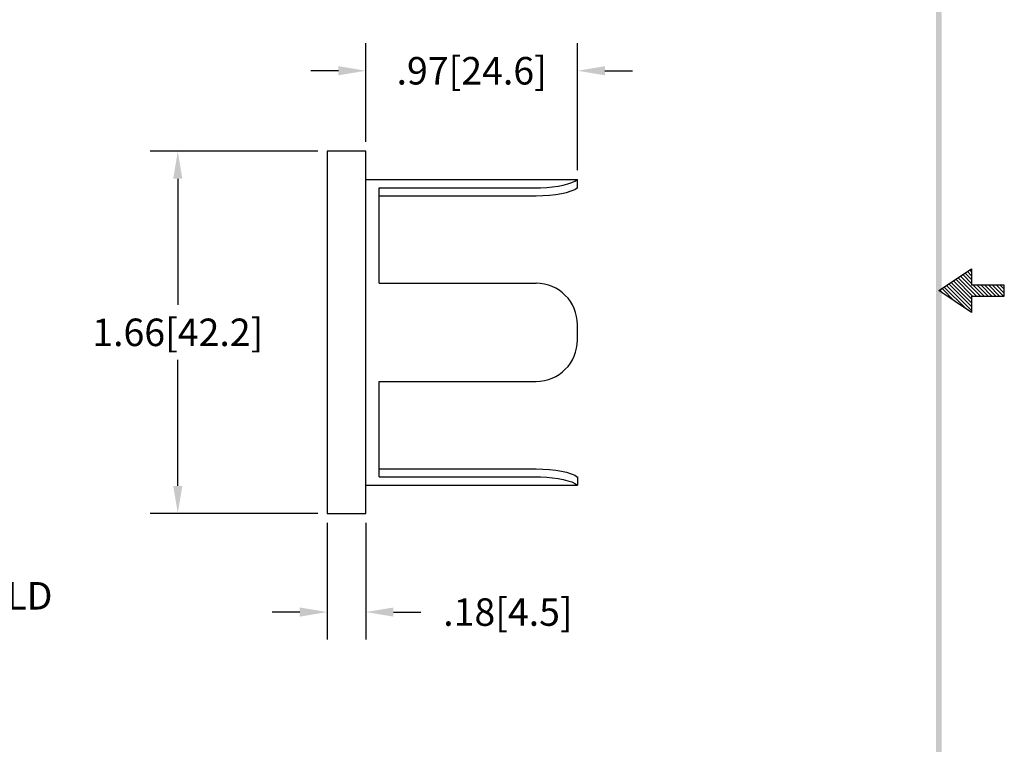
# Model space of a CAD drawing. Extents: x 21.1 to 29.4, y 2.2 to 13.
# Drawn here: x 24.9 to 29.4, y 5.5 to 8.8 of the extents above; entities that cross this region are included whole.
import ezdxf

# ---------------------------------------------------------------- set-up
doc = ezdxf.new("R2010")
doc.units = 0
doc.header["$MEASUREMENT"] = 0
doc.layers.get('0').update_dxf_attribs({"linetype": 'CONTINUOUS'})
doc.layers.get('DEFPOINTS').update_dxf_attribs({"linetype": 'CONTINUOUS'})
doc.layers.add('DIM', color=1, linetype='CONTINUOUS')
doc.layers.add('OBJ', color=3, linetype='CONTINUOUS')
doc.dimstyles.get("Standard").update_dxf_attribs({"dimtxt": 0.18, "dimasz": 0.18, "dimexe": 0.18, "dimexo": 0.0625, "dimgap": 0.09, "dimtad": 0, "dimtih": 1, "dimtoh": 1, "dimdec": 4, "dimzin": 0, "dimdsep": 46, "dimtxsty": 'STANDARD', "dimcen": 0.09, "dimadec": 0, "dimazin": 0, "dimtfac": 1, "dimtdec": 4, "dimtofl": 0, "dimtmove": 0, "dimatfit": 3, "dimfxl": 1, "dimtolj": 1, "dimtzin": 0, "dimarcsym": 0})

# ---------------------------------------------------------------- blocks, each defined once
blk = doc.blocks.new('BAVWM')
at = {"color": 7}
for p, q in [((9.3799, 5.8904), (9.5299, 5.9904)), ((9.5299, 5.9233), (9.4896, 5.9636)), ((9.5299, 5.941), (9.5002, 5.9707)), ((9.5299, 5.9587), (9.5108, 5.9777)), ((9.5299, 5.9764), (9.5215, 5.9848)), ((9.5299, 5.9904), (9.5299, 5.9154)), ((9.5299, 5.8173), (9.426, 5.9212)), ((9.5299, 5.835), (9.4366, 5.9282)), ((9.5299, 5.8526), (9.4472, 5.9353)), ((9.5348, 5.8654), (9.4578, 5.9424)), ((9.5524, 5.8654), (9.4684, 5.9494)), ((9.5701, 5.8654), (9.479, 5.9565)), ((9.6799, 5.9154), (9.5299, 5.9154)), ((9.5878, 5.8654), (9.5378, 5.9154)), ((9.6055, 5.8654), (9.5555, 5.9154)), ((9.6232, 5.8654), (9.5732, 5.9154)), ((9.6408, 5.8654), (9.5908, 5.9154)), ((9.6585, 5.8654), (9.6085, 5.9154)), ((9.6762, 5.8654), (9.6262, 5.9154)), ((9.6799, 5.8794), (9.6439, 5.9154)), ((9.6799, 5.8971), (9.6615, 5.9154)), ((9.6799, 5.9148), (9.6792, 5.9154)), ((9.6799, 5.8654), (9.6799, 5.9154)), ((9.5299, 5.7904), (9.3799, 5.8904)), ((9.3983, 5.8781), (9.3836, 5.8929)), ((9.4514, 5.8427), (9.3942, 5.8999)), ((9.5044, 5.8074), (9.4048, 5.907)), ((9.5299, 5.7996), (9.4154, 5.9141)), ((9.5299, 5.8654), (9.6799, 5.8654)), ((9.5299, 5.8654), (9.5299, 5.7904))]:
    blk.add_line(p, q, dxfattribs=at)
blk.add_trace([(9.3674, 0.6529), (9.3924, 0.6279), (9.3674, 11.1279), (9.3924, 11.1529)], dxfattribs=at)
blk = doc.blocks.new('*D3')
at = {"color": 0, "linetype": 'ByBlock'}
for p, q in [((25.7619, 6.4989), (25.7619, 5.9646)), ((25.9394, 6.4989), (25.9394, 5.9646)), ((25.6359, 6.0906), (25.5099, 6.0906)), ((26.0654, 6.0906), (26.1914, 6.0906))]:
    blk.add_line(p, q, dxfattribs=at)
for points in [[(25.6359, 6.1116), (25.6359, 6.0696), (25.7619, 6.0906)], [(26.0654, 6.1116), (26.0654, 6.0696), (25.9394, 6.0906)]]:
    blk.add_solid(points, dxfattribs=at)
at = {"layer": 'DEFPOINTS', "color": 0, "linetype": 'ByBlock'}
for p in [(25.7619, 6.5426), (25.9394, 6.5426), (25.9394, 6.0906)]:
    blk.add_point(p, dxfattribs=at)
at = {"color": 0, "linetype": 'ByBlock', "insert": (26.5904, 6.0906), "char_height": 0.126, "attachment_point": 5}
blk.add_mtext('\\A1;.18[4.5]', dxfattribs=at)
blk = doc.blocks.new('*D4')
at = {"color": 0, "linetype": 'ByBlock'}
for p, q in [((25.9394, 8.2464), (25.9394, 8.6974)), ((26.9094, 8.1164), (26.9094, 8.6974)), ((25.8134, 8.5714), (25.6874, 8.5714)), ((27.0354, 8.5714), (27.1614, 8.5714))]:
    blk.add_line(p, q, dxfattribs=at)
for points in [[(25.8134, 8.5924), (25.8134, 8.5504), (25.9394, 8.5714)], [(27.0354, 8.5924), (27.0354, 8.5504), (26.9094, 8.5714)]]:
    blk.add_solid(points, dxfattribs=at)
at = {"layer": 'DEFPOINTS', "color": 0, "linetype": 'ByBlock'}
for p in [(26.9094, 8.5714), (25.9394, 8.2026), (26.9094, 8.0726)]:
    blk.add_point(p, dxfattribs=at)
at = {"color": 0, "linetype": 'ByBlock', "insert": (26.4244, 8.5714), "char_height": 0.126, "attachment_point": 5}
blk.add_mtext('\\A1;.97[24.6]', dxfattribs=at)
blk = doc.blocks.new('*D5')
at = {"color": 0, "linetype": 'ByBlock'}
for p, q in [((25.7182, 8.2026), (24.9507, 8.2026)), ((25.0767, 8.0766), (25.0767, 7.4986)), ((25.0767, 6.6686), (25.0767, 7.2466)), ((25.7182, 6.5426), (24.9507, 6.5426))]:
    blk.add_line(p, q, dxfattribs=at)
for points in [[(25.0557, 8.0766), (25.0977, 8.0766), (25.0767, 8.2026)], [(25.0557, 6.6686), (25.0977, 6.6686), (25.0767, 6.5426)]]:
    blk.add_solid(points, dxfattribs=at)
at = {"layer": 'DEFPOINTS', "color": 0, "linetype": 'ByBlock'}
for p in [(25.0767, 8.2026), (25.7619, 8.2026), (25.7619, 6.5426)]:
    blk.add_point(p, dxfattribs=at)
at = {"color": 0, "linetype": 'ByBlock', "insert": (25.0767, 7.3726), "char_height": 0.126, "attachment_point": 5}
blk.add_mtext('\\A1;1.66[42.2]', dxfattribs=at)

msp = doc.modelspace()

# ---------------------------------------------------------------- linework, layer by layer
at = {"layer": 'OBJ', "color": 7}
for p, q in [((26.5146, 8.2026), (26.3371, 8.2026)), ((26.3371, 8.2026), (26.3371, 6.5426)), ((26.5146, 6.5426), (26.5146, 8.2026)), ((26.5146, 8.0726), (27.4846, 8.0726)), ((27.4846, 8.0355), (27.4846, 8.0726)), ((26.5746, 8.0355), (27.3152, 8.0355)), ((26.5746, 7.5976), (26.5746, 8.0355)), ((26.5746, 7.9984), (27.2946, 7.9984)), ((26.5746, 7.5976), (27.2946, 7.5976)), ((27.4846, 7.3376), (27.4846, 7.4076)), ((26.5746, 7.1476), (27.2946, 7.1476)), ((26.5746, 6.7098), (26.5746, 7.1476)), ((26.5746, 6.7469), (27.2946, 6.7469)), ((26.5746, 6.7098), (27.3152, 6.7098)), ((27.4846, 6.7098), (27.4846, 6.6726)), ((26.5146, 6.6726), (27.4846, 6.6726)), ((26.3371, 6.5426), (26.5146, 6.5426))]:
    msp.add_line(p, q, dxfattribs=at)
for centre, start, end in [((27.2946, 7.4076), 0, 90), ((27.2946, 7.3376), 270, 0)]:
    msp.add_arc(centre, 0.19, start, end, dxfattribs=at)
for centre, start_param in [((27.2946, 8.0909), -1.468367), ((27.2946, 8.0541), -1.570796)]:
    msp.add_ellipse(centre, major_axis=(0.2011, 0), ratio=0.276756, start_param=start_param, end_param=-0.333368, dxfattribs=at)
at = {"layer": 'OBJ', "color": 7, "extrusion": (0, 0, -1)}
for centre, start_param in [((27.2946, 6.6912), -1.570796), ((27.2946, 6.6544), -1.468367)]:
    msp.add_ellipse(centre, major_axis=(0.2011, 0), ratio=0.276756, start_param=start_param, end_param=-0.333368, dxfattribs=at)

# ---------------------------------------------------------------- block references
at = {"color": 7}
msp.add_blockref('BAVWM', (19.7619, 1.6733), dxfattribs=at)

# ---------------------------------------------------------------- texts
at = {"layer": 'DIM', "color": 7, "insert": (24.1334, 6.1652), "char_height": 0.126, "attachment_point": 4}
msp.add_mtext('\\A1;SPOT WELD', dxfattribs=at)

# ---------------------------------------------------------------- dimensions: what is measured, and where the dimension line sits
at = {"layer": 'DIM', "color": 7}
for base, p1, p2, picture, middle in [((27.4846, 8.5714), (26.5146, 8.2026), (27.4846, 8.0726), '*D4', (26.9996, 8.5714)), ((26.5146, 6.0906), (26.3371, 6.5426), (26.5146, 6.5426), '*D3', (27.1656, 6.0906))]:
    dim = msp.add_linear_dim(base=base, p1=p1, p2=p2, dimstyle='STANDARD', override={"dimscale": 0.7, "dimdec": 2, "dimzin": 4}, dxfattribs=at)
    dim.commit()
    dim.dimension.update_dxf_attribs({"geometry": picture, "text_midpoint": middle, "insert": (0.5752, 0)})
dim = msp.add_linear_dim(base=(25.6519, 8.2026), p1=(26.3371, 6.5426), p2=(26.3371, 8.2026), angle=90, dimstyle='STANDARD', override={"dimscale": 0.7, "dimdec": 2, "dimzin": 4}, dxfattribs=at)
dim.commit()
dim.dimension.update_dxf_attribs({"geometry": '*D5', "text_midpoint": (25.6519, 7.3726), "insert": (0.5752, 0)})

doc.saveas('drawing.dxf')
